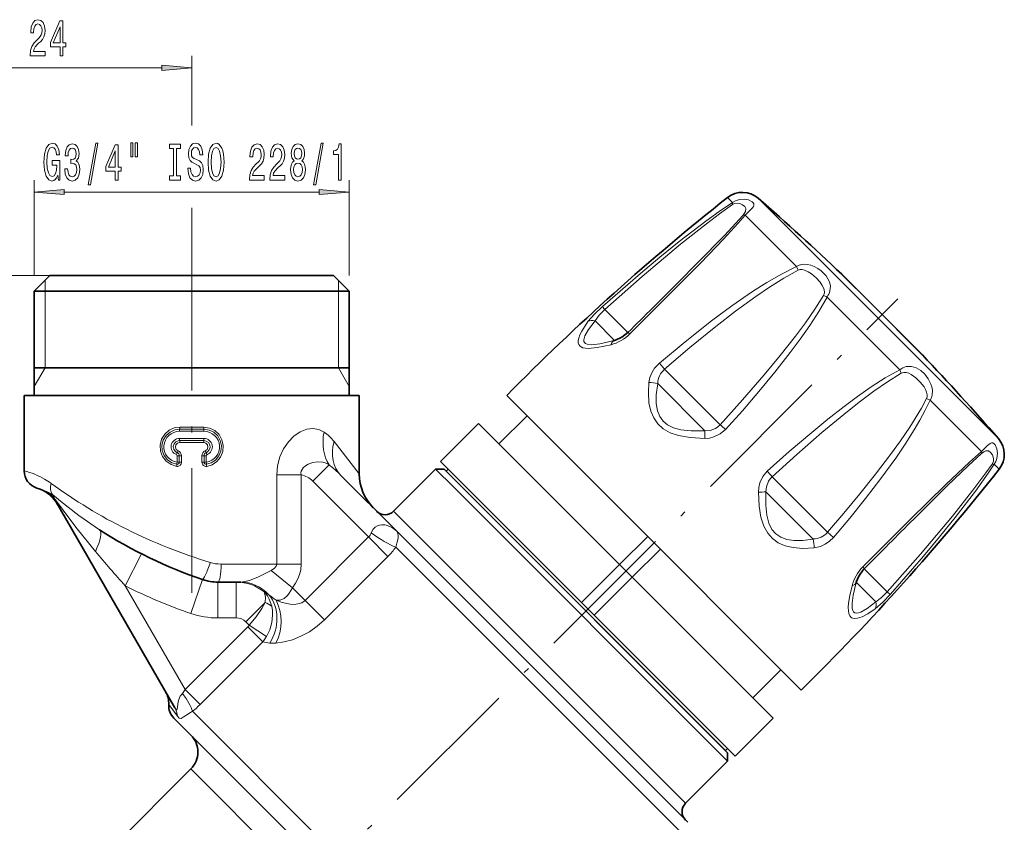
# Model space of a CAD drawing. Extents: x 0 to 210, y 0 to 297.
# Drawn here: x 52 to 135, y 159 to 227 of the extents above; entities that cross this region are included whole.
import ezdxf

# ---------------------------------------------------------------- set-up
doc = ezdxf.new("R2010")
doc.units = 0
doc.linetypes.add('DASHDOT', pattern=[18.5, 12, -3, 0.5, -3])

msp = doc.modelspace()

# ---------------------------------------------------------------- linework, layer by layer
at = {"color": 7, "lineweight": 13}
for p, q in [((66.683792, 217.676605), (66.683792, 223.478989)), ((45.174278, 222.478989), (64.193306, 222.478989)), ((53.533791, 205.123474), (53.533791, 213.107239)), ((79.833794, 205.123474), (79.833794, 213.107239)), ((56.024277, 212.107239), (77.343307, 212.107239)), ((111.864311, 211.234818), (111.450569, 211.64856)), ((121.213516, 204.377274), (114.000587, 211.59021)), ((66.683792, 207.532425), (66.683792, 210.776764)), ((117.212158, 205.886963), (112.919037, 210.180084)), ((117.212158, 205.886963), (117.343086, 205.591217)), ((54.83379, 205.123474), (25.568695, 205.123474)), ((123.408737, 202.815475), (120.989548, 205.23465)), ((54.433792, 203.823471), (54.433788, 204.72348)), ((78.933792, 203.823471), (78.933792, 204.72348)), ((134.079453, 191.511337), (121.213516, 204.377274)), ((54.433792, 197.423477), (54.433792, 203.823471)), ((78.933792, 197.423477), (78.933792, 203.823471)), ((125.82988, 197.269241), (119.758499, 203.340622)), ((127.7239, 198.500305), (123.408737, 202.815475)), ((103.118347, 200.374588), (101.20166, 202.29129)), ((102.011795, 199.713379), (100.380051, 201.345123)), ((54.433792, 197.423477), (53.533791, 195.864624)), ((78.933792, 197.423477), (79.833794, 195.864624)), ((105.753235, 197.806824), (106.189331, 197.303604)), ((110.820801, 192.672134), (106.189331, 197.303604)), ((109.556793, 192.168381), (105.618271, 196.106903)), ((128.376221, 194.7229), (128.080475, 194.853836)), ((132.669342, 190.429794), (128.376221, 194.7229)), ((65.669502, 192.123474), (66.683792, 192.123474)), ((65.676651, 192.296677), (67.690933, 192.296677)), ((65.683792, 192.469879), (67.683792, 192.469879)), ((66.683792, 192.123474), (67.698074, 192.123474)), ((65.669502, 191.523468), (66.683792, 191.523468)), ((67.690933, 191.350266), (65.676651, 191.350266)), ((67.683792, 191.177063), (65.683792, 191.177063)), ((66.683792, 191.523468), (67.698074, 191.523468)), ((78.57515, 191.272476), (80.683792, 188.561356)), ((65.466652, 190.081848), (65.466652, 189.538956)), ((65.649185, 190.081848), (65.466652, 190.081848)), ((65.649185, 189.538956), (65.649185, 190.081848)), ((65.82682, 190.081848), (65.649185, 190.081848)), ((65.82682, 189.538956), (65.82682, 190.081848)), ((67.540756, 190.081848), (67.540756, 189.538956)), ((67.540756, 190.081848), (67.718399, 190.081848)), ((67.718399, 190.081848), (67.900932, 190.081848)), ((67.718399, 190.081848), (67.718399, 189.538956)), ((67.900932, 190.081848), (67.900932, 189.538956)), ((65.649185, 189.538956), (65.466652, 189.538956)), ((65.82682, 189.538956), (65.649185, 189.538956)), ((67.540756, 189.538956), (67.718399, 189.538956)), ((67.718399, 189.538956), (67.900932, 189.538956)), ((78.163002, 189.329788), (76.796547, 187.963318)), ((134.137802, 188.961319), (133.72406, 189.375061)), ((75.835297, 188.497147), (73.801628, 188.497147)), ((73.801628, 188.497147), (73.801628, 181.033951)), ((75.835297, 188.497147), (75.835297, 181.033951)), ((76.796547, 187.963318), (81.45903, 183.300842)), ((119.792862, 183.700073), (115.161392, 188.331543)), ((54.71209, 187.022125), (54.721535, 187.019104)), ((55.046631, 186.839355), (54.721535, 187.019104)), ((118.596146, 183.129028), (114.657623, 187.067551)), ((85.041489, 183.961029), (83.548286, 185.454224)), ((107.943466, 161.059036), (85.041489, 183.961029)), ((120.296082, 183.263977), (119.792862, 183.700073)), ((76.155731, 177.997528), (81.45903, 183.300842)), ((81.45903, 183.300842), (83.0811, 181.678772)), ((62.489758, 181.889816), (61.136223, 179.212524)), ((108.120247, 158.053833), (83.736336, 182.437744)), ((73.801628, 181.033951), (69.136497, 181.033951)), ((75.835297, 181.033951), (73.801628, 181.033951)), ((77.777802, 176.375458), (83.0811, 181.678772)), ((75.092392, 179.060867), (73.311981, 180.495834)), ((124.78054, 178.712402), (122.863846, 180.629089)), ((67.584991, 179.747238), (66.618454, 176.907196)), ((68.873703, 179.533951), (68.873703, 176.533951)), ((70.403481, 179.533951), (70.403481, 176.533951)), ((123.834373, 177.890793), (122.202629, 179.522552)), ((61.136227, 179.212524), (66.132111, 170.559402)), ((76.155739, 177.997528), (75.092392, 179.060867)), ((72.816757, 177.825821), (71.199417, 176.208481)), ((76.155739, 177.997528), (77.777809, 176.375458)), ((70.403481, 176.533951), (68.873703, 176.533951)), ((71.199417, 176.208481), (71.477257, 175.930649)), ((71.360283, 175.787567), (66.132111, 170.559402)), ((72.612213, 174.535645), (71.360283, 175.787567)), ((71.477257, 175.930649), (72.924141, 174.976074)), ((72.612213, 174.535645), (67.384041, 169.307465)), ((67.384041, 169.307465), (66.132111, 170.559402)), ((65.485847, 168.327515), (64.761253, 169.298035)), ((89.543831, 145.941818), (66.747086, 168.738571)), ((67.824951, 162.710953), (66.613083, 163.922821)), ((86.412071, 144.12384), (67.824951, 162.710953))]:
    msp.add_line(p, q, dxfattribs=at)
at = {"color": 7, "linetype": 'DASHDOT', "lineweight": 13}
for p, q in [((66.683792, 207.532425), (66.683792, 178.625)), ((57.68573, 135.196487), (125.663177, 203.17392))]:
    msp.add_line(p, q, dxfattribs=at)
at = {"color": 7, "lineweight": 35}
for p, q in [((54.83379, 205.123474), (53.533791, 203.823471)), ((56.284439, 205.123474), (54.83379, 205.123474)), ((78.533791, 205.123474), (56.284439, 205.123474)), ((78.533791, 205.123474), (79.833794, 203.823471)), ((120.989548, 205.23465), (120.99807, 205.226334)), ((120.99807, 205.226334), (123.411201, 202.813202)), ((55.143581, 203.823471), (53.533791, 203.823471)), ((53.533791, 195.123474), (53.533791, 203.823471)), ((79.833794, 203.823471), (55.143581, 203.823471)), ((79.833794, 195.123474), (79.833794, 203.823471)), ((123.411201, 202.813202), (127.715195, 198.509201)), ((101.871231, 199.67572), (102.005066, 199.712051)), ((127.7239, 198.500305), (127.715584, 198.50882)), ((72.988235, 197.423477), (53.533791, 197.423477)), ((79.833794, 197.423477), (72.988235, 197.423477)), ((54.397636, 195.123474), (52.683792, 195.123474)), ((52.683792, 188.82312), (52.683792, 195.123474)), ((80.683792, 195.123474), (54.397636, 195.123474)), ((80.683792, 188.561356), (80.683792, 195.123474)), ((101.840965, 186.279648), (93.001274, 195.119339)), ((92.35144, 191.075394), (94.698334, 193.422287)), ((87.472404, 189.590469), (90.654388, 192.772461)), ((102.427719, 180.99913), (90.654388, 192.772461)), ((99.245735, 177.817154), (87.472404, 189.590469)), ((79.144249, 188.444046), (83.813797, 183.77449)), ((83.548286, 185.454224), (87.061577, 188.967514)), ((87.061577, 188.967514), (88.554779, 187.474319)), ((87.768684, 188.967514), (87.061577, 188.967514)), ((89.218597, 187.517593), (87.768684, 188.967514)), ((87.945465, 188.790741), (88.108803, 188.954071)), ((88.554779, 187.474319), (111.456757, 164.572327)), ((111.456757, 165.279434), (89.218597, 187.517593)), ((111.279984, 165.456207), (89.373734, 187.362457)), ((55.297394, 186.325684), (65.279434, 169.036285)), ((117.608589, 170.512024), (101.840965, 186.279648)), ((108.120247, 159.468048), (83.813797, 183.77449)), ((104.774605, 183.346008), (102.427719, 180.99913)), ((105.835266, 182.285355), (103.488373, 179.938461)), ((99.245735, 177.817154), (102.427719, 180.99913)), ((103.488373, 179.938461), (102.427719, 180.99913)), ((70.786629, 179.533951), (68.873703, 179.533951)), ((100.306396, 176.756485), (103.488373, 179.938461)), ((108.856735, 174.570114), (103.488373, 179.938461)), ((122.201309, 179.515823), (122.164963, 179.381989)), ((100.306396, 176.756485), (99.245735, 177.817154)), ((105.674751, 171.388123), (100.306396, 176.756485)), ((115.261703, 168.165131), (108.856735, 174.570114)), ((113.564651, 169.862198), (115.91153, 172.209076)), ((112.079727, 164.983154), (105.674751, 171.388123)), ((88.737663, 144.626663), (65.198868, 168.165466)), ((112.079727, 164.983154), (115.261703, 168.165131)), ((111.279984, 165.456207), (111.443329, 165.619553)), ((107.943466, 161.059036), (111.456757, 164.572327)), ((111.456757, 165.279434), (111.456757, 164.572327)), ((54.399525, 151.709259), (66.613083, 163.922821))]:
    msp.add_line(p, q, dxfattribs=at)
at = {"color": 7, "lineweight": 13}
for points in [[(53.195244, 223.478989), (54.432423, 223.478989), (54.432423, 223.850754), (53.454613, 223.850754), (53.509079, 224.053925), (53.602451, 224.222504), (53.890347, 224.529419), (54.043373, 224.659103), (54.214554, 224.844986), (54.336456, 225.061127), (54.406487, 225.316162), (54.432423, 225.605789), (54.388329, 225.968903), (54.266426, 226.254211), (54.079685, 226.43576), (53.838474, 226.50061), (53.589481, 226.427124), (53.400146, 226.223953), (53.278244, 225.89975), (53.236744, 225.471786), (53.236744, 225.41127), (53.472767, 225.41127), (53.472767, 225.445847), (53.496109, 225.739807), (53.566139, 225.955933), (53.677666, 226.094269), (53.825504, 226.141815), (53.975937, 226.098587), (54.087463, 225.990524), (54.160088, 225.82193), (54.186024, 225.610107), (54.16787, 225.41127), (54.118587, 225.242676), (54.035591, 225.095703), (53.921471, 224.966019), (53.768444, 224.827698), (53.514267, 224.559692), (53.335304, 224.274384), (53.228966, 223.928558), (53.195244, 223.491959)], [(55.682133, 223.478989), (55.915565, 223.478989), (55.915565, 224.222504), (56.172337, 224.222504), (56.172337, 224.568329), (55.915565, 224.568329), (55.915565, 226.414154), (55.679543, 226.414154), (54.891068, 224.602905), (54.891068, 224.222504), (55.682133, 224.222504)], [(55.108936, 224.568329), (55.682133, 225.91272), (55.682133, 224.568329)], [(64.193306, 222.261108), (66.683792, 222.478989), (64.193306, 222.696884)], [(55.4986, 213.509262), (55.542694, 213.107239), (55.672375, 213.107239), (55.672375, 214.728271), (55.016178, 214.728271), (55.016178, 214.36084), (55.420792, 214.36084), (55.420792, 214.3349), (55.389664, 213.93721), (55.306671, 213.643265), (55.179581, 213.457382), (55.021366, 213.396866), (54.844997, 213.47467), (54.707535, 213.708099), (54.619347, 214.092834), (54.588226, 214.620209), (54.616756, 215.143265), (54.704941, 215.527985), (54.844997, 215.761414), (55.034332, 215.843552), (55.164017, 215.800323), (55.270355, 215.679291), (55.348167, 215.47612), (55.392258, 215.203781), (55.649033, 215.203781), (55.581596, 215.618774), (55.454506, 215.930008), (55.275543, 216.120209), (55.049896, 216.189377), (54.754219, 216.081299), (54.531166, 215.765747), (54.388512, 215.268616), (54.339233, 214.607239), (54.388512, 213.941528), (54.531166, 213.444412), (54.741249, 213.12886), (55.005806, 213.025116), (55.153641, 213.059692), (55.285919, 213.146149), (55.40004, 213.29744)], [(56.081741, 214.049606), (56.081741, 214.019348), (56.123238, 213.604355), (56.24514, 213.293121), (56.437073, 213.094269), (56.691254, 213.020782), (56.960991, 213.094269), (57.1633, 213.28447), (57.29298, 213.587067), (57.339668, 213.97612), (57.318916, 214.231155), (57.261856, 214.43866), (57.168484, 214.598602), (57.043991, 214.715302), (57.212578, 214.948746), (57.272232, 215.320496), (57.233326, 215.657669), (57.121799, 215.91272), (56.940243, 216.072662), (56.691254, 216.12886), (56.457821, 216.059692), (56.278858, 215.869492), (56.162144, 215.566895), (56.123238, 215.164871), (56.123238, 215.134613), (56.354076, 215.134613), (56.374825, 215.41127), (56.442261, 215.610123), (56.551193, 215.731155), (56.70422, 215.774384), (56.839088, 215.739807), (56.937649, 215.649033), (56.997303, 215.50206), (57.020645, 215.303207), (56.997303, 215.091385), (56.935055, 214.948746), (56.826122, 214.862289), (56.678284, 214.836349), (56.577129, 214.840668), (56.577129, 214.499176), (56.70422, 214.507812), (56.867622, 214.468918), (56.989521, 214.365173), (57.062145, 214.196579), (57.088081, 213.97612), (57.059551, 213.725403), (56.984337, 213.53952), (56.865028, 213.422806), (56.706814, 213.383896), (56.543411, 213.427124), (56.424103, 213.556808), (56.348888, 213.764297), (56.320358, 214.049606)], [(58.042114, 212.705231), (58.221077, 212.705231), (58.848743, 216.189377), (58.667187, 216.189377)], [(60.300762, 213.107239), (60.534191, 213.107239), (60.534191, 213.850754), (60.790962, 213.850754), (60.790962, 214.196579), (60.534191, 214.196579), (60.534191, 216.042404), (60.298168, 216.042404), (59.509697, 214.231155), (59.509697, 213.850754), (60.300762, 213.850754)], [(59.727562, 214.196579), (60.300762, 215.540955), (60.300762, 214.196579)], [(61.594566, 216.215302), (61.594566, 215.03952), (61.770935, 215.03952), (61.770935, 216.215302)], [(61.970646, 216.215302), (61.970646, 215.03952), (62.144421, 215.03952), (62.144421, 216.215302)], [(65.172951, 213.470352), (64.840965, 213.470352), (64.840965, 213.107239), (65.743561, 213.107239), (65.743561, 213.470352), (65.411568, 213.470352), (65.411568, 215.744125), (65.743561, 215.744125), (65.743561, 216.107239), (64.840965, 216.107239), (64.840965, 215.744125), (65.172951, 215.744125)], [(66.593849, 214.097153), (66.357826, 214.097153), (66.409698, 213.638947), (66.539375, 213.301758), (66.73909, 213.098602), (67.008835, 213.025116), (67.275978, 213.094269), (67.475693, 213.28447), (67.602783, 213.582748), (67.649467, 213.97612), (67.610558, 214.330582), (67.501625, 214.559692), (67.325256, 214.710983), (67.089233, 214.82338), (66.886932, 214.905518), (66.754654, 215.00061), (66.679436, 215.138947), (66.65609, 215.355072), (66.679436, 215.549606), (66.746872, 215.696579), (66.850616, 215.796005), (66.993271, 215.830582), (67.138512, 215.787354), (67.252632, 215.670639), (67.32785, 215.47612), (67.364166, 215.212433), (67.600189, 215.212433), (67.600189, 215.221069), (67.558685, 215.627411), (67.436783, 215.930008), (67.244858, 216.120209), (66.985489, 216.185059), (66.75206, 216.120209), (66.570503, 215.93866), (66.453789, 215.657669), (66.412292, 215.294556), (66.446007, 214.970352), (66.544563, 214.749893), (66.700188, 214.602921), (66.912865, 214.490524), (67.122955, 214.391098), (67.281166, 214.296005), (67.377129, 214.157669), (67.410851, 213.932892), (67.379723, 213.703781), (67.299324, 213.530869), (67.177422, 213.422806), (67.019203, 213.388214), (66.842834, 213.435776), (66.70797, 213.574097), (66.622375, 213.798889)], [(68.048454, 214.607239), (68.095146, 213.932892), (68.230011, 213.435776), (68.440102, 213.12886), (68.715027, 213.025116), (68.987366, 213.12886), (69.200043, 213.435776), (69.332321, 213.932892), (69.381599, 214.607239), (69.332321, 215.277267), (69.275261, 215.549606), (69.200043, 215.774384), (68.987366, 216.081299), (68.857681, 216.159119), (68.715027, 216.189377), (68.437508, 216.081299), (68.227417, 215.778717), (68.095146, 215.281586)], [(68.297447, 214.607239), (68.325981, 215.130295), (68.411568, 215.515015), (68.543846, 215.748444), (68.715027, 215.830582), (68.883614, 215.748444), (69.015892, 215.510696), (69.101486, 215.125977), (69.132607, 214.607239), (69.101486, 214.084183), (69.015892, 213.699463), (68.883614, 213.466034), (68.715027, 213.388214), (68.543846, 213.466034), (68.411568, 213.699463), (68.325981, 214.079865)], [(71.504944, 213.107239), (72.742119, 213.107239), (72.742119, 213.479004), (71.764305, 213.479004), (71.818771, 213.682175), (71.912148, 213.850754), (72.200043, 214.157669), (72.353065, 214.287354), (72.524246, 214.473236), (72.646149, 214.689377), (72.716179, 214.944412), (72.742119, 215.234039), (72.698029, 215.597153), (72.576126, 215.882462), (72.389381, 216.064011), (72.14817, 216.12886), (71.899178, 216.055374), (71.709839, 215.852203), (71.587936, 215.527985), (71.54644, 215.100037), (71.54644, 215.03952), (71.782463, 215.03952), (71.782463, 215.074097), (71.805809, 215.368042), (71.875832, 215.584183), (71.987366, 215.722519), (72.135201, 215.770065), (72.285629, 215.726837), (72.397163, 215.618774), (72.46978, 215.45018), (72.49572, 215.238373), (72.477562, 215.03952), (72.428284, 214.870926), (72.345284, 214.723953), (72.231163, 214.594269), (72.07814, 214.455948), (71.823959, 214.187927), (71.644997, 213.902634), (71.538658, 213.556808), (71.504944, 213.120209)], [(73.216324, 213.107239), (74.453499, 213.107239), (74.453499, 213.479004), (73.475693, 213.479004), (73.530159, 213.682175), (73.623528, 213.850754), (73.911423, 214.157669), (74.064453, 214.287354), (74.235634, 214.473236), (74.357536, 214.689377), (74.427567, 214.944412), (74.453499, 215.234039), (74.409409, 215.597153), (74.287506, 215.882462), (74.100761, 216.064011), (73.85955, 216.12886), (73.610558, 216.055374), (73.421227, 215.852203), (73.299324, 215.527985), (73.25782, 215.100037), (73.25782, 215.03952), (73.493843, 215.03952), (73.493843, 215.074097), (73.517189, 215.368042), (73.587219, 215.584183), (73.698746, 215.722519), (73.846588, 215.770065), (73.997017, 215.726837), (74.108543, 215.618774), (74.181168, 215.45018), (74.2071, 215.238373), (74.18895, 215.03952), (74.139664, 214.870926), (74.056671, 214.723953), (73.942551, 214.594269), (73.78952, 214.455948), (73.535347, 214.187927), (73.356384, 213.902634), (73.250046, 213.556808), (73.216324, 213.120209)], [(75.238945, 214.723953), (75.106674, 214.602921), (75.015892, 214.434326), (74.958832, 214.222519), (74.940674, 213.967468), (74.982178, 213.582748), (75.101486, 213.28447), (75.296005, 213.094269), (75.560562, 213.020782), (75.822517, 213.094269), (76.017044, 213.28447), (76.136353, 213.582748), (76.180443, 213.967468), (76.159698, 214.222519), (76.105232, 214.434326), (76.011856, 214.602921), (75.882172, 214.723953), (75.985924, 214.827698), (76.05854, 214.970352), (76.102638, 215.143265), (76.118195, 215.355072), (76.076698, 215.661987), (75.967766, 215.908386), (75.791397, 216.068329), (75.560562, 216.12886), (75.327133, 216.068329), (75.150764, 215.908386), (75.039238, 215.661987), (75.000328, 215.355072), (75.013298, 215.143265), (75.057388, 214.970352)], [(75.246727, 215.320496), (75.267479, 215.510696), (75.329727, 215.657669), (75.428284, 215.748444), (75.560562, 215.783035), (75.690247, 215.748444), (75.788803, 215.657669), (75.851051, 215.510696), (75.87439, 215.320496), (75.851051, 215.125977), (75.788803, 214.97467), (75.690247, 214.875244), (75.560562, 214.845001), (75.428284, 214.879578), (75.329727, 214.97467), (75.267479, 215.125977)], [(76.867332, 212.705231), (77.046295, 212.705231), (77.673965, 216.189377), (77.492409, 216.189377)], [(78.936646, 213.107239), (79.172668, 213.107239), (79.172668, 216.12886), (78.9963, 216.12886), (78.949608, 215.865173), (78.856239, 215.687927), (78.713585, 215.584183), (78.516472, 215.549606), (78.516472, 215.242691), (78.936646, 215.242691)], [(75.189667, 213.97612), (75.213013, 214.205231), (75.288223, 214.378128), (75.404938, 214.490524), (75.560562, 214.529434), (75.713585, 214.490524), (75.830299, 214.378128), (75.905518, 214.205231), (75.931458, 213.97612), (75.905518, 213.729721), (75.830299, 213.543839), (75.713585, 213.422806), (75.560562, 213.383896), (75.404938, 213.422806), (75.288223, 213.543839), (75.213013, 213.729721)], [(56.024277, 212.325134), (53.533791, 212.107239), (56.024277, 211.889343)], [(77.343307, 211.889343), (79.833794, 212.107239), (77.343307, 212.325134)]]:
    msp.add_lwpolyline(points, close=True, dxfattribs=at)
for points in [[(112.919037, 210.180084), (113.361664, 210.611557), (113.522644, 210.788223), (113.606339, 210.910156), (113.645721, 211.018494), (113.640533, 211.116928), (113.590469, 211.211319), (113.498436, 211.298904), (113.204132, 211.444382), (112.869308, 211.5103), (112.475159, 211.491638), (112.162956, 211.400879), (111.864311, 211.234818)], [(101.001923, 202.558136), (104.169281, 205.316711), (105.780327, 206.659042), (107.414749, 207.974716), (109.623032, 209.665268), (110.741966, 210.472794), (111.864311, 211.234818)], [(101.20166, 202.29129), (104.32872, 205.06012), (107.522797, 207.740753), (109.687897, 209.455246), (110.781387, 210.278793), (111.873886, 211.060425)], [(112.753372, 210.180939), (112.956543, 210.489044), (112.973938, 210.741425), (112.879204, 210.906265), (112.710266, 211.04776), (112.478043, 211.149994), (112.259712, 211.179367), (112.0224, 211.137131), (111.873886, 211.060425)], [(112.919037, 210.180084), (112.33168, 209.509018), (111.113129, 208.184174), (109.206467, 206.199738), (106.273216, 203.236313), (103.293373, 200.266678)], [(112.753372, 210.180939), (111.180214, 208.478867), (108.975281, 206.212387), (107.282471, 204.510391)], [(105.753235, 197.806824), (107.905563, 199.608582), (110.11116, 201.347427), (111.807289, 202.600952), (113.545654, 203.79631), (114.7341, 204.55014), (115.952972, 205.255386), (117.212158, 205.886963)], [(120.002579, 203.845901), (120.03791, 204.24086), (119.955879, 204.612976), (119.836014, 204.866272), (119.676346, 205.102463), (119.264465, 205.521988), (118.987427, 205.722809), (118.680527, 205.890381), (118.396774, 205.99826), (118.096794, 206.062943), (117.869522, 206.075851), (117.641174, 206.053543), (117.418976, 205.991379), (117.212158, 205.886963)], [(119.534149, 203.774841), (119.478088, 204.046005), (119.351738, 204.313507), (119.17836, 204.569199), (118.8461, 204.941162), (118.46051, 205.27121), (118.179398, 205.454575), (117.883629, 205.588654), (117.692917, 205.635162), (117.507812, 205.639465), (117.343086, 205.591217)], [(106.189331, 197.303604), (108.306084, 199.12088), (110.467873, 200.884583), (112.123444, 202.163574), (113.814163, 203.393127), (114.964844, 204.175568), (116.139694, 204.916077), (117.343086, 205.591217)], [(119.46637, 203.467941), (118.746872, 202.313919), (117.961945, 201.184357), (117.138138, 200.077988), (115.849503, 198.447037), (114.518158, 196.846222), (112.690262, 194.742477), (110.820801, 192.672134)], [(119.758499, 203.340622), (119.078293, 202.135635), (118.324127, 200.965744), (117.523514, 199.823929), (116.689926, 198.704254), (115.393066, 197.056122), (114.054764, 195.43927), (112.682976, 193.846115), (111.285278, 192.27478)], [(99.7873, 201.285446), (100.334579, 201.917786), (101.001923, 202.558136)], [(100.380051, 201.345123), (100.729538, 201.823654), (101.201645, 202.29129)], [(101.714615, 199.358124), (100.564644, 199.113388), (99.796562, 199.04631), (99.363472, 199.105728), (99.210205, 199.172791), (99.09565, 199.264648), (99.018539, 199.382004), (98.978668, 199.526108), (98.976913, 199.698792), (99.015259, 199.902496), (99.108475, 200.168228), (99.261147, 200.481461), (99.787308, 201.285446)], [(101.871231, 199.67572), (100.789101, 199.425095), (100.082886, 199.3479), (99.711021, 199.393127), (99.586349, 199.450378), (99.499672, 199.530777), (99.450027, 199.635056), (99.437439, 199.764557), (99.528763, 200.107407), (99.823471, 200.624237), (100.380051, 201.345123)], [(104.885727, 196.187027), (104.969017, 196.60611), (105.127754, 197.009186), (105.358017, 197.383011), (105.75322, 197.806824)], [(128.376221, 194.7229), (128.47731, 194.921204), (128.539383, 195.134033), (128.556366, 195.571869), (128.509995, 195.826828), (128.430786, 196.07106), (128.199249, 196.518127), (127.915833, 196.885559), (127.586266, 197.191315), (127.216278, 197.419128), (126.81517, 197.539734), (126.382584, 197.524353), (126.09877, 197.42952), (125.82988, 197.269241)], [(114.764053, 188.796005), (116.609245, 190.432968), (118.478241, 192.027115), (119.820908, 193.125732), (121.190506, 194.198395), (122.310593, 195.032379), (123.452972, 195.833511), (124.623383, 196.588104), (125.82988, 197.269241)], [(115.161392, 188.331543), (117.230118, 190.1996), (119.32579, 192.020691), (121.471603, 193.791656), (122.562332, 194.645142), (123.671143, 195.470932), (124.80159, 196.256561), (125.957191, 196.977112)], [(128.080475, 194.853836), (128.127106, 195.005798), (128.127991, 195.175842), (128.077179, 195.396469), (127.983658, 195.615829), (127.860489, 195.827454), (127.549294, 196.229813), (127.188446, 196.583572), (126.793999, 196.867554), (126.592606, 196.967041), (126.386749, 197.029907), (126.183273, 197.043762), (125.957191, 196.977112)], [(107.360764, 191.761276), (106.6436, 192.00946), (106.067589, 192.340805), (105.609978, 192.759018), (105.2771, 193.239029), (105.03418, 193.81662), (104.883301, 194.513336), (104.835129, 195.362473), (104.885727, 196.187012)], [(107.534882, 192.249359), (106.925674, 192.414215), (106.442322, 192.65094), (106.065323, 192.961731), (105.783463, 193.353836), (105.591721, 193.840912), (105.492813, 194.43869), (105.494843, 195.177811), (105.618286, 196.106903)], [(128.080475, 194.853836), (127.637924, 194.045624), (126.665558, 192.47673), (125.883514, 191.326538), (125.070862, 190.196152), (123.807327, 188.530121), (122.502182, 186.895142), (121.161926, 185.285431), (119.792862, 183.700073)], [(128.376221, 194.7229), (127.964813, 193.877518), (127.516579, 193.054352), (127.039261, 192.244629), (126.285469, 191.056274), (125.495689, 189.891922), (124.26017, 188.183258), (122.975754, 186.511719), (121.652779, 184.873489), (120.296082, 183.263977)], [(110.820801, 192.672134), (110.645973, 192.505493), (110.445404, 192.369965), (109.987244, 192.201721), (109.556793, 192.168381)], [(65.431625, 189.196579), (64.96389, 189.343826), (64.56089, 189.623245), (64.257019, 190.012619), (64.081856, 190.476608), (64.052071, 190.974167), (64.171181, 191.457596), (64.427155, 191.881363), (64.796402, 192.20845), (65.22097, 192.403152), (65.683792, 192.469879)], [(65.448769, 189.367767), (65.026047, 189.49971), (64.661545, 189.750168), (64.387642, 190.097443), (64.229027, 190.512207), (64.20163, 190.955734), (64.308113, 191.387115), (64.538033, 191.76619), (64.870071, 192.059479), (65.274361, 192.241425), (65.676651, 192.296677)], [(67.683792, 192.469879), (68.169144, 192.396332), (68.610359, 192.182327), (68.969719, 191.845184), (69.213432, 191.414795), (69.319046, 190.928284), (69.275536, 190.431961), (69.087303, 189.972534), (68.772125, 189.591522), (68.382576, 189.333664), (67.935951, 189.196579)], [(67.690933, 192.296677), (68.129425, 192.230789), (68.528305, 192.039062), (68.852417, 191.738144), (69.073044, 191.353256), (69.168777, 190.91951), (69.130424, 190.476791), (68.961746, 190.066345), (68.678772, 189.725296), (68.307312, 189.483627), (67.918816, 189.367767)], [(73.801628, 188.497147), (73.863998, 189.251511), (74.051926, 189.978271), (74.356773, 190.65213), (74.763588, 191.248276), (75.225777, 191.718063), (75.747398, 192.075287), (76.305229, 192.294083), (76.810333, 192.353607), (77.295143, 192.275253), (77.737656, 192.062729)], [(109.538681, 191.534058), (108.31456, 191.592621), (107.360764, 191.761276)], [(109.556793, 192.168381), (108.411568, 192.153748), (107.534882, 192.249359)], [(111.285278, 192.27478), (110.841393, 191.899506), (110.312973, 191.652618), (109.931038, 191.563721), (109.538681, 191.534058)], [(65.476822, 190.335373), (65.295242, 190.45665), (65.178032, 190.6409), (65.146149, 190.857407), (65.205818, 191.067932), (65.345963, 191.235825), (65.541901, 191.333038), (65.676651, 191.350266)], [(65.548576, 190.496185), (65.394524, 190.615356), (65.326775, 190.796082), (65.365288, 190.984787), (65.498726, 191.125977), (65.683792, 191.177063)], [(67.683792, 191.177063), (67.87191, 191.12413), (68.00399, 190.981506), (68.040504, 190.79248), (67.97094, 190.612518), (67.819008, 190.496185)], [(67.690933, 191.350266), (67.904755, 191.30571), (68.082794, 191.179306), (68.194778, 190.991379), (68.220192, 190.774063), (68.154305, 190.565414), (68.009254, 190.401688), (67.890762, 190.335373)], [(133.72406, 189.375061), (133.859207, 189.603958), (133.948883, 189.844772), (134.004333, 190.283417), (133.949493, 190.662399), (133.805344, 190.985199), (133.715881, 191.088486), (133.618958, 191.147247), (133.488739, 191.152618), (133.392303, 191.113144), (133.1651, 190.934357), (132.669342, 190.429794)], [(122.755943, 180.804108), (126.702171, 184.757538), (129.67392, 187.672302), (131.670837, 189.547272), (132.669342, 190.429794)], [(126.999619, 184.793198), (129.831055, 187.594604), (131.535324, 189.226929), (132.670181, 190.26413)], [(133.549683, 189.384644), (133.652222, 189.622025), (133.663971, 189.860504), (133.575073, 190.153717), (133.421783, 190.365738), (133.239929, 190.481812), (133.024399, 190.482864), (132.855194, 190.40448), (132.670181, 190.26413)], [(75.835297, 188.497147), (75.804886, 188.646576), (75.826698, 188.788666), (75.898354, 188.940094), (76.005928, 189.078445), (76.195717, 189.245224), (76.420753, 189.382629), (76.812973, 189.52977), (77.229431, 189.587723), (77.641273, 189.54866), (77.91256, 189.462555), (78.163002, 189.329788)], [(133.549683, 189.384644), (133.030838, 188.651947), (131.947433, 187.202484), (130.236145, 185.041122), (127.558762, 181.850372), (124.78054, 178.712402)], [(133.72406, 189.375061), (133.219299, 188.622406), (132.157257, 187.137527), (130.46962, 184.932663), (129.156662, 183.301285), (127.814377, 181.689987), (125.047379, 178.51268)], [(114.76403, 188.796021), (114.388809, 188.352234), (114.141891, 187.823807), (114.052963, 187.441788), (114.023308, 187.049438)], [(115.161392, 188.331543), (114.994781, 188.156769), (114.859245, 187.956223), (114.690979, 187.498001), (114.657623, 187.067551)], [(54.71209, 187.022125), (54.559933, 187.08609), (53.748398, 187.387695)], [(55.046631, 186.839371), (55.716034, 186.291214), (57.243607, 185.090714), (58.990631, 183.889252)], [(118.67627, 182.396484), (117.710617, 182.345901), (116.920006, 182.405838), (116.264389, 182.558136), (115.681076, 182.81424), (115.199524, 183.164124), (114.805389, 183.612778), (114.47525, 184.207367), (114.23175, 184.946075), (114.077042, 185.870255), (114.023315, 187.049438)], [(118.596146, 183.129028), (117.703506, 183.00824), (116.98439, 182.999634), (116.398384, 183.0849), (115.889023, 183.270065), (115.479401, 183.549957), (115.155472, 183.929398), (114.8983, 184.450439), (114.725883, 185.115738), (114.64119, 185.9655), (114.657639, 187.067551)], [(55.28548, 186.42514), (55.256626, 186.455719), (55.246437, 186.463776), (55.241428, 186.466232), (55.239487, 186.466553), (55.237286, 186.465912), (55.236515, 186.465073), (55.235622, 186.462418), (55.2356, 186.45845), (55.23811, 186.446793), (55.297394, 186.325684)], [(55.285484, 186.425125), (55.474297, 186.183121), (56.431961, 184.883545), (57.121658, 183.975952), (58.632729, 182.092117)], [(83.813797, 183.77449), (83.457069, 184.06601), (83.0401, 184.266098), (82.810913, 184.31723), (82.571442, 184.324295), (82.381622, 184.292267), (82.193459, 184.221024), (82.014992, 184.105835), (81.856354, 183.945526), (81.682007, 183.643539)], [(83.813797, 183.77449), (83.914543, 183.593628), (83.937714, 183.418198), (83.919678, 183.185272), (83.857552, 182.890182), (83.736343, 182.437744)], [(120.296082, 183.263977), (119.975273, 182.949432), (119.608009, 182.696823), (119.206902, 182.515472), (118.67627, 182.396484)], [(73.801628, 181.033951), (73.750824, 180.854095), (73.608658, 180.687592), (73.311981, 180.495834)], [(75.835297, 181.033951), (75.793503, 180.551392), (75.697426, 180.161133), (75.551987, 179.79068), (75.357704, 179.43338), (75.092392, 179.060867)], [(70.786629, 179.533951), (71.12384, 179.566925), (71.501221, 179.664856), (72.272873, 179.978622), (73.311981, 180.495834)], [(123.834373, 177.890793), (123.100128, 177.325287), (122.578476, 177.03186), (122.378754, 176.965836), (122.213715, 176.947876), (122.082893, 176.974792), (121.980881, 177.044891), (121.906372, 177.158478), (121.858734, 177.317154), (121.8451, 177.783279), (121.941147, 178.441559), (122.164642, 179.380798)], [(73.364876, 177.522095), (73.157166, 178.108643), (73.005653, 178.373657), (72.737892, 178.706482)], [(72.816719, 177.825851), (72.848129, 178.265228), (72.767944, 178.641525), (72.737892, 178.706482)], [(73.726166, 178.025772), (74.081482, 178.01944), (74.40258, 178.154419), (74.676392, 178.402664), (74.832069, 178.608444), (75.092392, 179.060867)], [(123.774689, 177.29805), (123.165543, 176.884216), (122.685471, 176.631287), (122.307793, 176.505936), (122.028809, 176.487701), (121.816521, 176.558563), (121.664932, 176.716202), (121.589256, 176.893204), (121.54599, 177.124161), (121.536095, 177.419144), (121.562355, 177.782349), (121.661835, 178.406952), (121.847374, 179.225372)], [(125.047379, 178.51268), (124.407036, 177.845245), (123.774689, 177.29805)], [(124.78054, 178.712402), (124.31292, 178.240204), (123.834373, 177.890793)], [(71.477257, 175.930649), (72.057632, 176.640823), (72.544014, 177.335205), (72.816757, 177.825821)], [(76.155739, 177.997528), (75.886276, 177.807083), (75.55632, 177.700653), (75.245239, 177.670395), (74.918625, 177.68689), (74.253654, 177.82901), (73.726196, 178.025772)], [(72.924141, 174.976074), (73.198593, 175.550125), (73.372849, 176.155838), (73.440338, 176.771133), (73.425728, 177.15004), (73.364883, 177.522095)], [(77.777809, 176.375458), (77.172112, 175.837494), (76.519341, 175.381882), (75.8116, 175.001144), (75.100578, 174.718399), (74.408073, 174.53212), (73.711143, 174.438873)], [(65.279427, 169.036301), (65.375984, 168.889801), (65.41433, 168.854523), (65.429764, 168.850006), (65.442505, 168.854904), (65.452644, 168.869019), (65.467857, 168.928162), (65.487137, 169.121399), (65.549179, 169.520752), (65.6129, 169.734894), (65.731903, 169.993256), (65.906044, 170.233231)], [(65.485847, 168.32753), (65.639496, 168.173584), (65.802513, 168.149628), (65.980576, 168.239471), (66.593826, 168.647629), (66.747086, 168.738571)]]:
    msp.add_lwpolyline(points, dxfattribs=at)
at = {"color": 7, "lineweight": 35}
for points in [[(103.121948, 200.377853), (102.615509, 199.980499), (102.093491, 199.73848), (102.005066, 199.712051)], [(122.201309, 179.515823), (122.413361, 180.029358), (122.785522, 180.546768), (122.867104, 180.63269)]]:
    msp.add_lwpolyline(points, dxfattribs=at)
for centre, radius, start, end in [((235.427124, 54.709671), 200, 128.307576, 135.408418), ((112.690338, 210.079163), 2, 49.070821, 128.307576), ((-17.024536, 60.486214), 199.999994, 46.364314, 49.070821), ((-755.21283, 1068.933105), 1221.116487, 314.660904, 314.936055), ((-17.024536, 60.486214), 199.999994, 40.929178, 43.635688), ((132.56842, 190.20108), 2, 321.692426, 40.929178), ((54.183792, 188.82312), 1.5, 180.000005, 253.126343), ((84.683784, 188.561356), 3.999992, 179.999964, 224.999699), ((-22.801086, 312.937866), 200, 314.591577, 321.692426), ((52.877575, 184.516769), 3.000095, 30.043161, 73.126075), ((82.841179, 186.161331), 1, 225, 314.999999), ((989.281067, -675.567322), 1218.09292, 135.06389, 135.33972), ((80.310059, 217.138092), 39.496877, 237.331674, 251.205243), ((68.873703, 183.533951), 4, 251.205243, 269.999997), ((62.76355, 169.393921), 2.000001, 357.252165, 29.999987), ((66.259529, 169.22612), 1.5, 177.252165, 225), ((65.198868, 165.337036), 2, 314.999999, 45.000001), ((108.650574, 160.351929), 1, 135, 225)]:
    msp.add_arc(centre, radius, start, end, dxfattribs=at)
at = {"color": 7, "lineweight": 13}
for centre, radius, start, end in [((112.31723, 211.17485), 0.457363, 172.457851, 194.471199), ((112.832275, 209.859818), 0.331226, 74.842515, 103.804068), ((117.985214, 199.673981), 4.072889, 64.190343, 68.674342), ((118.974876, 203.735489), 0.56009, 331.438534, 4.025502), ((118.609283, 204.20903), 1.440135, 322.923548, 345.392083), ((107.198318, 196.08847), 1.579457, 129.7045, 179.331739), ((122.163208, 195.495956), 4.072916, 21.325589, 25.809538), ((104.999161, 193.845215), 2.344836, 74.691117, 92.773251), ((103.245453, 183.360748), 12.003903, 47.95178, 50.869685), ((67.362892, 192.144882), 1.693313, 174.855889, 180.724132), ((63.989174, 192.448441), 1.694535, 354.860984, 0.724986), ((75.748138, 189.120529), 3.55225, 37.278718, 55.932836), ((115.708237, 191.686111), 6.1709, 175.517297, 181.411863), ((69.378403, 191.198517), 1.694534, 174.861039, 180.725033), ((66.004684, 191.502075), 1.693313, 354.855861, 0.724099), ((65.366684, 190.081421), 0.100007, 0.244891, 68.560271), ((66.831032, 189.623276), 1.530286, 152.262812, 158.887836), ((65.375946, 190.081329), 0.27329, 0.111342, 68.343235), ((63.966549, 191.100891), 1.693451, 333.120615, 339.081316), ((65.380165, 190.082687), 0.446574, 359.892916, 67.840294), ((67.987411, 190.082687), 0.446575, 112.159725, 180.107133), ((67.991638, 190.081329), 0.27329, 111.656804, 179.888659), ((69.401031, 191.100891), 1.693454, 200.918733, 206.879426), ((66.536552, 189.623276), 1.530286, 21.112152, 27.737173), ((68.0009, 190.081421), 0.100007, 111.439748, 179.755061), ((132.34906, 190.343033), 0.331226, 346.195945, 15.157506), ((64.111023, 189.419922), 1.339082, 350.401151, 357.767509), ((65.482269, 189.536713), 0.344224, 261.531567, 0.372324), ((65.475494, 189.539536), 0.173777, 261.156392, 359.806816), ((67.885315, 189.536713), 0.344224, 179.627637, 278.468469), ((67.89209, 189.539536), 0.173777, 180.193194, 278.843603), ((66.5243, 189.304016), 1.396271, 2.617312, 9.684678), ((69.256561, 189.419922), 1.339082, 182.232429, 189.598788), ((70.310623, 179.648834), 12.465343, 44.875176, 50.953884), ((133.664093, 189.827988), 0.457363, 255.528821, 277.542172), ((51.105377, 182.466736), 6.54929, 59.820579, 76.05443), ((75.382332, 186.549118), 2, 45.000001, 76.910027), ((105.849991, 180.756195), 12.003902, 39.130318, 42.048219), ((51.282032, 182.795105), 6.17636, 53.762191, 59.705887), ((52.977966, 184.985092), 2.679002, 30.027014, 49.396522), ((52.901066, 185.326447), 2.625344, 24.739143, 35.188902), ((114.175369, 193.218994), 6.170901, 268.588136, 274.482698), ((80.735344, 184.014236), 1.01642, 315.410138, 338.616078), ((118.577812, 184.708847), 1.579238, 270.664957, 320.299396), ((116.334457, 182.509918), 2.344838, 357.226705, 15.308821), ((125.404373, 237.607941), 86.835706, 219.741205, 222.258963), ((78.230949, 186.528183), 6.858633, 315.004401, 323.388144), ((69.134277, 184.14003), 3.106048, 253.158595, 270.040951), ((70.411797, 175.849014), 3.684685, 50.853067, 90.129243), ((80.310059, 217.138092), 42.496877, 243.180447, 251.205243), ((82.714256, 194.413635), 18.607047, 237.578421, 239.011914), ((72.220192, 176.094498), 1.830538, 51.276505, 70.987652), ((69.78363, 173.304337), 6.150895, 50.137185, 56.991628), ((68.873703, 183.533951), 7, 251.205243, 269.999997), ((70.406212, 175.402328), 1.131383, 45.463747, 90.138143), ((70.713913, 176.435532), 0.915217, 314.929597, 326.518942), ((70.256409, 176.534622), 3.089625, 319.684262, 329.705502), ((73.559387, 178.49292), 4.068581, 256.53945, 264.917654), ((73.463516, 178.166183), 3.735236, 265.938665, 273.80052), ((64.728745, 171.28862), 1.581306, 318.125101, 332.542349), ((63.920681, 168.256882), 1.566572, 2.584209, 29.839628), ((62.126392, 174.551285), 7.425599, 308.482147, 315.075363)]:
    msp.add_arc(centre, radius, start, end, dxfattribs=at)
for centre, major_axis, ratio, start_param, end_param in [((101.667389, 201.825546), (0.667229, -0.744858), 0.04799, 3.285275773, 3.994660538), ((100.454514, 200.563553), (0.796249, -0.604965), 0.681814, 2.131892208, 2.88784673), ((101.641853, 201.806061), (2.150063, 1.884201), 0.788207, 4.13575447, 4.792049411), ((103.825615, 199.667328), (0.703674, -0.710526), 0.072699, 2.498733009, 3.141592654), ((102.270218, 198.747849), (0.265144, -0.964203), 0.552076, 3.141595373, 3.885623082), ((65.669502, 190.823471), (1.318573, 0), 0.985916, 1.570791384, 4.557924602), ((67.698074, 192.469879), (0, 0.199997), 0.071429, 1.570796327, 2.617993878), ((67.683792, 192.123474), (0, 0.199997), 0.071429, 4.71238898, 5.759586532), ((67.698074, 190.823471), (1.318573, 0.000015), 0.985915, 4.866839019, 7.853971651), ((80.89592, 192.062683), (-1.83073, -3.556442), 0.752893, 5.082127422, 5.88091182), ((65.669502, 190.823471), (0.709999, -0.000015), 0.985915, 1.570809654, 4.328005047), ((65.683792, 191.523468), (0, -0.199997), 0.071429, 4.71238898, 5.759586532), ((65.669502, 191.177063), (0, -0.199997), 0.071429, 1.570796327, 2.617993878), ((67.698074, 190.823471), (0.709999, -0.000015), 0.985915, 5.096797367, 7.853992612), ((81.972672, 191.272476), (-2.828419, -2.82843), 0.751181, 5.356643392, 6.283182024), ((65.483788, 189.538956), (-0.030769, -0.197617), 0.084701, 4.725576176, 5.773060428), ((56.192112, 187.776764), (-0.952103, -1.159088), 0.766398, 5.274241759, 6.028039336), ((82.272171, 217.672974), (42.956306, 1.326797), 0.896557, 3.995147493, 4.351928494), ((57.371284, 181.363815), (-1.619339, -2.525421), 0.247091, 2.01676073, 3.14159158), ((82.106285, 184.067795), (2.446846, -1.735794), 0.197282, 4.678863614, 5.571930476), ((68.06826, 181.167252), (-0.483269, -1.420013), 0.104919, 0.000001087, 1.606487673), ((68.873703, 181.033951), (0, -1.5), 0.175193, 0.000000073, 1.570796339), ((124.289368, 179.154922), (-1.878094, -2.149933), 0.787239, 4.630607034, 5.287810501), ((122.156586, 181.336349), (0.710526, -0.703674), 0.0727, 6.283184229, 6.926042011), ((70.786636, 175.533966), (0, -3.999985), 0.861574, 2.392189596, 3.141592654), ((121.237099, 179.78096), (0.964211, -0.265152), 0.552076, 5.539155204, 6.283183946), ((124.314789, 179.178146), (0.74485, -0.667236), 0.04799, 5.430117428, 6.139504343), ((71.373535, 176.266037), (-0.450287, -2.966019), 0.805703, 1.035310348, 2.518186685), ((71.925201, 176.224792), (-0.044128, -2.99968), 0.745717, 0.944082509, 2.225714736), ((123.052811, 177.965256), (0.604973, -0.796249), 0.681813, 0.2537454, 1.009701038), ((65.491661, 169.993988), (1.223755, -1.581909), 0.237194, 0.493729428, 1.538631078)]:
    msp.add_ellipse(centre, major_axis=major_axis, ratio=ratio, start_param=start_param, end_param=end_param, dxfattribs=at)
for points in [[(64.193306, 222.261108), (66.683792, 222.478989), (64.193306, 222.261108), (64.193306, 222.696884)], [(56.024277, 212.325134), (53.533791, 212.107239), (56.024277, 212.325134), (56.024277, 211.889343)], [(77.343307, 211.889343), (79.833794, 212.107239), (77.343307, 211.889343), (77.343307, 212.325134)]]:
    msp.add_solid(points, dxfattribs=at)

doc.saveas('drawing.dxf')
